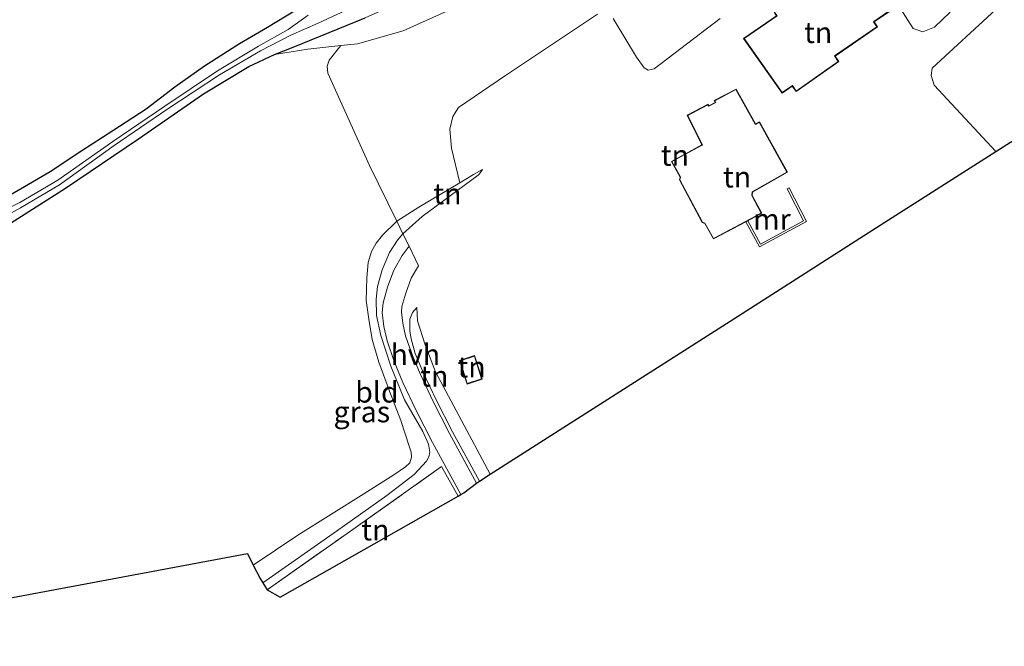
# Model space of a CAD drawing. Units: metres. Extents: x 79992 to 80636, y 383778 to 387500.
# Drawn here: x 80139 to 80257, y 383778 to 383853 of the extents above; entities that cross this region are included whole.
import ezdxf
from ezdxf.enums import TextEntityAlignment as Align

# ---------------------------------------------------------------- set-up
doc = ezdxf.new("R2010")
doc.units = ezdxf.units.M
doc.linetypes.add('IE-TERREINAFSCHEIDING', pattern=[10, 8, -2])
for name, color, linetype, lineweight in [('B-ME-GR-BOMENSTRUIKEN-GV-B6', 93, 'Continuous', 18), ('B-ME-GW-KRUINLIJN-L-B1', 93, 'Continuous', 18), ('B-ME-GW-TEENLIJN-L-B1', 93, 'Continuous', 18), ('B-ME-IE-GRASLAND-GV-B6', 93, 'Continuous', 18), ('B-ME-IE-GRONDWERKLIJN-GROND_INGERICHT-GV-B6', 253, 'Continuous', 18), ('B-ME-IE-TERREINAFSCHEIDING-RASTERHEKWERK-L-B1', 8, 'IE-TERREINAFSCHEIDING', 18), ('B-ME-KG-KADASTRAAL-DAKRAND-L-B1', 13, 'Continuous', 18), ('B-ME-MW-MUUR-GV-B6', 8, 'IE-TERREINAFSCHEIDING-KUNSTMATIG', 18), ('B-ME-OG-WATER-GV-B6', 153, 'Continuous', 18), ('B-ME-VH-VERH_SOORT-HALF_VERHARDING-GV-B6', 8, 'IE-TERREINAFSCHEIDING-NATUURLIJK-HOUTWAL', 18)]:
    doc.layers.add(name, color=color, linetype=linetype, lineweight=lineweight)
doc.layers.add('B-ME-GW-INSTEEKWATERGANG-L-B1', color=10, linetype='Continuous')
doc.layers.add('B-ME-KG-KADASTRAAL-OPNAMEDTMGRENS-L-B1', color=10, linetype='Continuous')
doc.styles.add('NLCS-ISO', font='NLCS-ISO.TTF')
doc.linetypes.add('IE-TERREINAFSCHEIDING-KUNSTMATIG', pattern='A,4,[82,NLCS.SHX,S=0.75,R=90,X=0,Y=0],4,-2', length=10)
doc.linetypes.add('IE-TERREINAFSCHEIDING-NATUURLIJK-HOUTWAL', pattern='A,7,-1.5,[67,NLCS.SHX,S=0.75,R=45,X=0,Y=0],-1.5,7,-1.5,[70,NLCS.SHX,S=0.75,R=0,X=0,Y=0],-1.5', length=20)

msp = doc.modelspace()

# ---------------------------------------------------------------- linework, layer by layer
at = {"layer": 'B-ME-GR-BOMENSTRUIKEN-GV-B6'}
for points in [[(80260.5654, 383900.9398, 6.4986), (80256.1465, 383898.5811, 6.4607), (80247.2039, 383893.232, 6.4607), (80219.6487, 383874.2735, 6.5706), (80202.3141, 383861.2616, 6.5266), (80192.9158, 383855.312, 6.4388), (80185.0301, 383851.7755, 6.3069), (80179.5862, 383850.2088, 6.0214), (80177.5888, 383849.9999, 5.9328), (80173.6398, 383849.5869, 5.7578), (80169.6365, 383848.9404, 5.5313), (80171.8778, 383849.7987, 5.4858), (80180.4814, 383853.2967, 5.4676), (80188.816, 383857.0766, 5.4949), (80191.4001, 383858.3809, 5.4858), (80198.5356, 383862.2305, 5.6222), (80202.309, 383864.8413, 5.6403), (80210.5057, 383870.8921, 5.5858), (80219.9821, 383878.089, 5.5858), (80230.3056, 383885.6048, 5.6131), (80239.7806, 383892.2635, 5.7312), (80253.2082, 383899.762, 5.9623), (80260.5532, 383903.4159, 5.9191)], [(80250.4406, 383854.0051, 7.4062), (80248.5575, 383852.2086, 7.4539), (80247.1785, 383851.6527, 7.4539), (80246.0025, 383852.0392, 7.4539), (80239.8, 383861.8105, 7.3267)], [(80293.032, 383861.033, 7.28), (80255.892, 383837.3399, 7.7958), (80248.5281, 383845.2702, 7.5971), (80248.1795, 383846.4135, 7.5335), (80248.2728, 383847.32, 7.4539), (80255.8824, 383854.3232, 7.3585), (80256.4903, 383854.453, 7.3585), (80257.1647, 383854.3271, 7.3585)], [(80208.2567, 383853.7539, 6.7889), (80197.2546, 383846.4337, 6.6707), (80191.6429, 383842.5871, 6.7396), (80190.9759, 383841.5095, 6.7396), (80190.6278, 383840.0156, 6.7396), (80190.8033, 383837.7269, 6.7396), (80191.8051, 383833.6044, 6.8676), (80186.9207, 383830.6874, 6.6743), (80184.2692, 383829.019, 6.6743), (80181.0172, 383835.6718, 6.5743), (80176.021, 383846.6912, 6.1161), (80175.9516, 383847.527, 6.0494), (80176.2038, 383848.2548, 6.0494), (80177.5888, 383849.9999, 5.9328), (80179.5862, 383850.2088, 6.0214), (80185.0301, 383851.7755, 6.3069), (80192.9158, 383855.312, 6.4388)], [(80222.944, 383853.219, 7.0744), (80215.0352, 383847.2399, 6.9464), (80214.3245, 383847.0822, 6.9366), (80213.8369, 383847.3412, 6.9366), (80212.9222, 383848.6092, 6.907), (80210.1241, 383853.2491, 6.7889)]]:
    msp.add_polyline3d(points, dxfattribs=at)
at = {"layer": 'B-ME-GW-INSTEEKWATERGANG-L-B1'}
for points in [[(80173.2879, 383854.8848, 5.5244), (80168.7947, 383852.1521, 5.3813), (80165.4635, 383850.2135, 5.3176), (80161.2799, 383847.5505, 5.2911), (80157.7398, 383845.0232, 5.2805), (80154.3157, 383842.4066, 5.2381), (80150.3088, 383839.813, 5.1639), (80146.606, 383837.4116, 5.1957), (80142.8203, 383834.9194, 5.2328), (80139.7444, 383833.1107, 5.307), (80137.2699, 383831.6986, 5.3389)], [(80173.2879, 383854.8848, 5.5244), (80168.7947, 383852.1521, 5.3813), (80165.4635, 383850.2135, 5.3176), (80161.2799, 383847.5505, 5.2911), (80157.7398, 383845.0232, 5.2805), (80154.3157, 383842.4066, 5.2381), (80150.3088, 383839.813, 5.1639), (80146.606, 383837.4116, 5.1957), (80142.8203, 383834.9194, 5.2328), (80139.7444, 383833.1107, 5.307), (80137.2699, 383831.6986, 5.3389)], [(80138.0796, 383828.7882, 5.079), (80144.642, 383832.9803, 4.9942), (80153.3757, 383838.8758, 5.1177), (80161.1651, 383844.2223, 5.298), (80166.5985, 383847.5086, 5.504), (80169.6365, 383848.9404, 5.5313), (80171.8778, 383849.7987, 5.4858), (80180.4814, 383853.2967, 5.4676)], [(80138.0796, 383828.7882, 5.079), (80144.642, 383832.9803, 4.9942), (80153.3757, 383838.8758, 5.1177), (80161.1651, 383844.2223, 5.298), (80166.5985, 383847.5086, 5.504), (80169.6365, 383848.9404, 5.5313), (80171.8778, 383849.7987, 5.4858), (80180.4814, 383853.2967, 5.4676)]]:
    msp.add_polyline3d(points, dxfattribs=at)
at = {"layer": 'B-ME-GW-KRUINLIJN-L-B1'}
for points in [[(80260.5654, 383900.9398, 6.4986), (80256.1465, 383898.5811, 6.4607), (80247.2039, 383893.232, 6.4607), (80219.6487, 383874.2735, 6.5706), (80202.3141, 383861.2616, 6.5266), (80192.9158, 383855.312, 6.4388), (80185.0301, 383851.7755, 6.3069), (80179.5862, 383850.2088, 6.0214), (80177.5888, 383849.9999, 5.9328), (80173.6398, 383849.5869, 5.7578), (80169.6365, 383848.9404, 5.5313)], [(80194.5253, 383835.2028, 6.9387), (80194.1665, 383834.6549, 6.9969), (80194.0161, 383834.5069, 7.0145), (80187.3192, 383829.5695, 7.1099), (80185.0088, 383827.506, 7.1713), (80184.3661, 383826.762, 7.1985), (80183.379, 383825.2826, 7.219), (80182.5083, 383823.2095, 7.219), (80181.9731, 383821.2017, 7.2462), (80181.8154, 383819.7104, 7.2409), (80181.841, 383817.7442, 7.225), (80182.3726, 383815.3542, 7.2781), (80183.5457, 383811.6768, 7.4583), (80185.1759, 383807.6809, 7.5909), (80187.3743, 383803.8654, 7.6333), (80188.0443, 383802.3764, 7.7129), (80188.2385, 383801.4311, 7.8613), (80188.1139, 383800.8497, 7.8878), (80187.8376, 383800.3342, 7.8878), (80186.3344, 383798.7546, 7.9356), (80183.0845, 383796.2415, 7.8985), (80177.0569, 383791.9562, 7.8712), (80168.2473, 383785.7994, 8.0389)], [(80186.6503, 383818.69, 7.225), (80186.1675, 383818.123, 7.3046), (80185.837, 383817.3015, 7.3046), (80185.8366, 383815.8885, 7.3046), (80186.0079, 383814.9497, 7.3046), (80186.4859, 383813.2061, 7.3841), (80187.467, 383810.8586, 7.5129), (80188.9797, 383807.6614, 7.6227), (80190.9436, 383803.8349, 7.6985), (80194.145, 383797.949, 7.7762)]]:
    msp.add_polyline3d(points, dxfattribs=at)
at = {"layer": 'B-ME-GW-TEENLIJN-L-B1'}
for points in [[(80167.1094, 383787.9048, 6.9039), (80172.4445, 383791.4815, 6.9039), (80180.312, 383796.4423, 6.9788), (80183.9285, 383798.7138, 7.0955), (80185.2989, 383799.6486, 7.2122), (80185.8331, 383800.1358, 7.2175), (80186.0233, 383800.7994, 7.2175), (80186.003, 383801.4172, 7.2175), (80185.7598, 383802.1152, 7.1909), (80184.7399, 383805.1836, 7.0266), (80183.4071, 383808.7132, 6.8569), (80182.1285, 383812.1566, 6.6395), (80181.3146, 383814.8877, 6.5228), (80180.9186, 383817.2962, 6.5334), (80180.6069, 383819.5444, 6.438), (80180.6711, 383822.2598, 6.4274), (80180.8524, 383824.0711, 6.4274), (80181.2415, 383825.3983, 6.4327), (80181.8061, 383826.4014, 6.4698), (80182.5686, 383827.3587, 6.5509), (80184.2692, 383829.019, 6.6743), (80186.9207, 383830.6874, 6.6743), (80191.8051, 383833.6044, 6.8676), (80193.4474, 383834.5852, 6.9326), (80194.5253, 383835.2028, 6.9387)], [(80195.4337, 383798.7711, 7.2687), (80188.8934, 383811.0124, 7.225), (80187.6496, 383814.2412, 7.225), (80186.7278, 383817.0924, 7.225), (80186.6503, 383818.69, 7.225)]]:
    msp.add_polyline3d(points, dxfattribs=at)
at = {"layer": 'B-ME-IE-GRASLAND-GV-B6'}
for points in [[(80136.8608, 383829.2616, 4.673), (80139.2928, 383830.6119, 4.7109), (80143.925, 383833.3769, 4.6351), (80150.4956, 383838.0532, 4.5897), (80156.7639, 383842.3537, 4.62), (80163.0848, 383846.4939, 4.6124), (80167.9857, 383849.3841, 4.7412), (80171.6154, 383851.2383, 4.7563), (80174.857, 383852.6937, 4.7563), (80185.3336, 383857.5669, 4.8775)], [(80136.8608, 383829.2616, 4.673), (80139.2928, 383830.6119, 4.7109), (80143.925, 383833.3769, 4.6351), (80150.4956, 383838.0532, 4.5897), (80156.7639, 383842.3537, 4.62), (80163.0848, 383846.4939, 4.6124), (80167.9857, 383849.3841, 4.7412), (80171.6154, 383851.2383, 4.7563), (80174.857, 383852.6937, 4.7563), (80185.3336, 383857.5669, 4.8775)], [(80173.2879, 383854.8848, 5.5244), (80168.7947, 383852.1521, 5.3813), (80165.4635, 383850.2135, 5.3176), (80161.2799, 383847.5505, 5.2911), (80157.7398, 383845.0232, 5.2805), (80154.3157, 383842.4066, 5.2381), (80150.3088, 383839.813, 5.1639), (80146.606, 383837.4116, 5.1957), (80142.8203, 383834.9194, 5.2328), (80139.7444, 383833.1107, 5.307), (80137.2699, 383831.6986, 5.3389)], [(80137.2699, 383831.6986, 5.3389), (80139.7444, 383833.1107, 5.307), (80142.8203, 383834.9194, 5.2328), (80146.606, 383837.4116, 5.1957), (80150.3088, 383839.813, 5.1639), (80154.3157, 383842.4066, 5.2381), (80157.7398, 383845.0232, 5.2805), (80161.2799, 383847.5505, 5.2911), (80165.4635, 383850.2135, 5.3176), (80168.7947, 383852.1521, 5.3813), (80173.2879, 383854.8848, 5.5244)], [(80173.2879, 383854.8848, 5.5244), (80168.7947, 383852.1521, 5.3813), (80165.4635, 383850.2135, 5.3176), (80161.2799, 383847.5505, 5.2911), (80157.7398, 383845.0232, 5.2805), (80154.3157, 383842.4066, 5.2381), (80150.3088, 383839.813, 5.1639), (80146.606, 383837.4116, 5.1957), (80142.8203, 383834.9194, 5.2328), (80139.7444, 383833.1107, 5.307), (80137.2699, 383831.6986, 5.3389)], [(80137.2699, 383831.6986, 5.3389), (80139.7444, 383833.1107, 5.307), (80142.8203, 383834.9194, 5.2328), (80146.606, 383837.4116, 5.1957), (80150.3088, 383839.813, 5.1639), (80154.3157, 383842.4066, 5.2381), (80157.7398, 383845.0232, 5.2805), (80161.2799, 383847.5505, 5.2911), (80165.4635, 383850.2135, 5.3176), (80168.7947, 383852.1521, 5.3813), (80173.2879, 383854.8848, 5.5244)], [(80173.6814, 383853.6315, 4.7563), (80171.2739, 383851.9067, 4.7563), (80167.7172, 383849.9165, 4.7412), (80162.8483, 383846.9719, 4.6124), (80156.5214, 383842.7707, 4.62), (80150.3006, 383838.5298, 4.5897), (80143.7418, 383833.9131, 4.6351), (80139.1895, 383831.2397, 4.7109), (80136.5972, 383829.9737, 4.673)], [(80173.6814, 383853.6315, 4.7563), (80171.2739, 383851.9067, 4.7563), (80167.7172, 383849.9165, 4.7412), (80162.8483, 383846.9719, 4.6124), (80156.5214, 383842.7707, 4.62), (80150.3006, 383838.5298, 4.5897), (80143.7418, 383833.9131, 4.6351), (80139.1895, 383831.2397, 4.7109), (80136.5972, 383829.9737, 4.673)], [(80180.4814, 383853.2967, 5.4676), (80171.8778, 383849.7987, 5.4858), (80169.6365, 383848.9404, 5.5313), (80166.5985, 383847.5086, 5.504), (80161.1651, 383844.2223, 5.298), (80153.3757, 383838.8758, 5.1177), (80144.642, 383832.9803, 4.9942), (80138.0796, 383828.7882, 5.079)], [(80180.4814, 383853.2967, 5.4676), (80171.8778, 383849.7987, 5.4858), (80169.6365, 383848.9404, 5.5313), (80166.5985, 383847.5086, 5.504), (80161.1651, 383844.2223, 5.298), (80153.3757, 383838.8758, 5.1177), (80144.642, 383832.9803, 4.9942), (80138.0796, 383828.7882, 5.079)], [(80168.2473, 383785.7994, 8.0389), (80177.0569, 383791.9562, 7.8712), (80183.0845, 383796.2415, 7.8985), (80186.3344, 383798.7546, 7.9356), (80187.8376, 383800.3342, 7.8878), (80188.1139, 383800.8497, 7.8878), (80188.2385, 383801.4311, 7.8613), (80188.0443, 383802.3764, 7.7129), (80187.3743, 383803.8654, 7.6333), (80185.1759, 383807.6809, 7.5909), (80183.5457, 383811.6768, 7.4583), (80182.3726, 383815.3542, 7.2781), (80181.841, 383817.7442, 7.225), (80181.8154, 383819.7104, 7.2409), (80181.9731, 383821.2017, 7.2462), (80182.5083, 383823.2095, 7.219), (80183.379, 383825.2826, 7.219), (80184.3661, 383826.762, 7.1985), (80185.0088, 383827.506, 7.1713), (80185.7368, 383826.0166, 7.2389), (80184.9235, 383824.9068, 7.2743), (80183.8999, 383823.174, 7.2743), (80183.1491, 383821.1295, 7.2856), (80182.6251, 383819.2438, 7.3008), (80182.5132, 383818.1107, 7.3046), (80182.7248, 383816.4124, 7.2818), (80183.1231, 383814.7052, 7.3121), (80183.9502, 383812.2504, 7.3841), (80184.9923, 383809.7567, 7.5129), (80186.5504, 383806.4636, 7.6227), (80188.5491, 383802.5695, 7.6985), (80191.9368, 383796.3411, 7.7438), (80191.5946, 383796.1469, 7.9478), (80189.6038, 383799.6827, 7.9341), (80178.3226, 383791.7131, 7.924), (80168.79, 383784.959, 8.2121), (80168.2473, 383785.7994, 8.0389)]]:
    msp.add_polyline3d(points, dxfattribs=at)
at = {"layer": 'B-ME-IE-GRONDWERKLIJN-GROND_INGERICHT-GV-B6'}
for points in [[(80239.8, 383861.8105, 7.3267), (80246.0025, 383852.0392, 7.4539), (80247.1785, 383851.6527, 7.4539), (80248.5575, 383852.2086, 7.4539), (80250.4406, 383854.0051, 7.4062)], [(80230.3359, 383844.3075, 7.2269), (80231.5516, 383845.1564, 7.226), (80232.0087, 383844.5012, 7.2124), (80237.1038, 383848.0926, 7.3116), (80236.6753, 383848.7466, 7.3116), (80241.733, 383852.2418, 7.3647), (80241.3413, 383852.8218, 7.3647), (80243.1646, 383854.0847, 7.3593), (80240.5741, 383857.8379, 7.3078), (80238.7706, 383856.6279, 7.3078), (80237.3107, 383858.7892, 7.3078), (80231.8428, 383855.0471, 7.0806), (80231.5269, 383855.5004, 7.0806), (80229.3778, 383854.0028, 7.0806), (80229.6811, 383853.5676, 7.0806), (80225.7128, 383850.8518, 7.0806), (80230.3359, 383844.3075, 7.2269)], [(80255.892, 383837.3399, 7.7958), (80242.6403, 383828.8861, 7.6817), (80224.5814, 383817.3656, 7.3609), (80195.4337, 383798.7711, 7.2687), (80188.8934, 383811.0124, 7.225), (80187.6496, 383814.2412, 7.225), (80186.7278, 383817.0924, 7.225), (80186.6503, 383818.69, 7.225), (80186.1675, 383818.123, 7.3046), (80185.837, 383817.3015, 7.3046), (80185.8366, 383815.8885, 7.3046), (80186.0079, 383814.9497, 7.3046), (80186.4859, 383813.2061, 7.3841), (80187.467, 383810.8586, 7.5129), (80188.9797, 383807.6614, 7.6227), (80190.9436, 383803.8349, 7.6985), (80194.145, 383797.949, 7.7762), (80193.8095, 383797.6939, 7.7762), (80190.5753, 383803.6403, 7.6985), (80188.606, 383807.4771, 7.6227), (80187.0863, 383810.6891, 7.5129), (80186.0958, 383813.0591, 7.3841), (80185.3298, 383815.3328, 7.3121), (80184.9838, 383816.8156, 7.2818), (80184.8188, 383818.1401, 7.3046), (80184.8861, 383818.8213, 7.3008), (80185.3322, 383820.4266, 7.2856), (80185.9791, 383822.1882, 7.2743), (80186.8736, 383823.6911, 7.2723), (80185.7368, 383826.0166, 7.2389), (80185.0088, 383827.506, 7.1713), (80187.3192, 383829.5695, 7.1099), (80194.0161, 383834.5069, 7.0145), (80194.1665, 383834.6549, 6.9969), (80194.5253, 383835.2028, 6.9387), (80193.4474, 383834.5852, 6.9326), (80191.8051, 383833.6044, 6.8676), (80190.8033, 383837.7269, 6.7396), (80190.6278, 383840.0156, 6.7396), (80190.9759, 383841.5095, 6.7396), (80191.6429, 383842.5871, 6.7396), (80197.2546, 383846.4337, 6.6707), (80208.2567, 383853.7539, 6.7889)], [(80257.1647, 383854.3271, 7.3585), (80256.4903, 383854.453, 7.3585), (80255.8824, 383854.3232, 7.3585), (80248.2728, 383847.32, 7.4539), (80248.1795, 383846.4135, 7.5335), (80248.5281, 383845.2702, 7.5971), (80255.892, 383837.3399, 7.7958)], [(80210.1241, 383853.2491, 6.7889), (80212.9222, 383848.6092, 6.907), (80213.8369, 383847.3412, 6.9366), (80214.3245, 383847.0822, 6.9366), (80215.0352, 383847.2399, 6.9464), (80222.944, 383853.219, 7.0744)], [(80138.0796, 383828.7882, 5.079), (80144.642, 383832.9803, 4.9942), (80153.3757, 383838.8758, 5.1177), (80161.1651, 383844.2223, 5.298), (80166.5985, 383847.5086, 5.504), (80169.6365, 383848.9404, 5.5313), (80173.6398, 383849.5869, 5.7578), (80177.5888, 383849.9999, 5.9328), (80176.2038, 383848.2548, 6.0494), (80175.9516, 383847.527, 6.0494), (80176.021, 383846.6912, 6.1161), (80181.0172, 383835.6718, 6.5743), (80184.2692, 383829.019, 6.6743), (80182.5686, 383827.3587, 6.5509), (80181.8061, 383826.4014, 6.4698), (80181.2415, 383825.3983, 6.4327), (80180.8524, 383824.0711, 6.4274), (80180.6711, 383822.2598, 6.4274), (80180.6069, 383819.5444, 6.438), (80180.9186, 383817.2962, 6.5334), (80181.3146, 383814.8877, 6.5228), (80182.1285, 383812.1566, 6.6395), (80183.4071, 383808.7132, 6.8569), (80184.7399, 383805.1836, 7.0266), (80185.7598, 383802.1152, 7.1909), (80186.003, 383801.4172, 7.2175), (80186.0233, 383800.7994, 7.2175), (80185.8331, 383800.1358, 7.2175), (80185.2989, 383799.6486, 7.2122), (80183.9285, 383798.7138, 7.0955), (80180.312, 383796.4423, 6.9788), (80172.4445, 383791.4815, 6.9039), (80167.1094, 383787.9048, 6.9039), (80166.407, 383789.291, 6.9039), (80107.2, 383778.216, 5.7865)], [(80138.0796, 383828.7882, 5.079), (80144.642, 383832.9803, 4.9942), (80153.3757, 383838.8758, 5.1177), (80161.1651, 383844.2223, 5.298), (80166.5985, 383847.5086, 5.504), (80169.6365, 383848.9404, 5.5313), (80173.6398, 383849.5869, 5.7578), (80177.5888, 383849.9999, 5.9328), (80176.2038, 383848.2548, 6.0494), (80175.9516, 383847.527, 6.0494), (80176.021, 383846.6912, 6.1161), (80181.0172, 383835.6718, 6.5743), (80184.2692, 383829.019, 6.6743), (80182.5686, 383827.3587, 6.5509), (80181.8061, 383826.4014, 6.4698), (80181.2415, 383825.3983, 6.4327), (80180.8524, 383824.0711, 6.4274), (80180.6711, 383822.2598, 6.4274), (80180.6069, 383819.5444, 6.438), (80180.9186, 383817.2962, 6.5334), (80181.3146, 383814.8877, 6.5228), (80182.1285, 383812.1566, 6.6395), (80183.4071, 383808.7132, 6.8569), (80184.7399, 383805.1836, 7.0266), (80185.7598, 383802.1152, 7.1909), (80186.003, 383801.4172, 7.2175), (80186.0233, 383800.7994, 7.2175), (80185.8331, 383800.1358, 7.2175), (80185.2989, 383799.6486, 7.2122), (80183.9285, 383798.7138, 7.0955), (80180.312, 383796.4423, 6.9788), (80172.4445, 383791.4815, 6.9039), (80167.1094, 383787.9048, 6.9039), (80166.407, 383789.291, 6.9039), (80107.2, 383778.216, 5.7865)], [(80226.2353, 383829.0647, 7.0059), (80227.9122, 383829.9553, 6.9909), (80226.7605, 383832.092, 7), (80226.812, 383832.483, 7), (80230.9775, 383834.8678, 7.2045), (80227.6236, 383840.9076, 7.2318), (80227.1554, 383840.6625, 7.2318), (80224.8428, 383844.8112, 7.2136), (80222.2327, 383843.4365, 7.1136), (80222.3485, 383843.2142, 7.1136), (80221.5845, 383842.8105, 7.1136), (80221.4804, 383843.0062, 7.1136), (80218.9907, 383841.6794, 7.1091), (80220.7385, 383838.1282, 7.0773), (80217.0972, 383836.1593, 7.0864), (80218.1425, 383834.2931, 7.1), (80218.0589, 383833.9703, 7.1), (80220.7951, 383828.84, 7.1545), (80221.082, 383828.7377, 7.1545), (80222.1356, 383826.8875, 7.2363), (80226.007, 383828.9435, 7.4459), (80227.6334, 383825.9369, 7.4156), (80233.2456, 383828.9695, 7.5883), (80231.1661, 383833.0013, 7.4671), (80230.9364, 383832.8828, 7.0497), (80232.8997, 383829.0764, 7.0194), (80227.7378, 383826.2871, 6.9793), (80226.2353, 383829.0647, 7.0059)], [(80191.8051, 383833.6044, 6.8676), (80193.4474, 383834.5852, 6.9326), (80194.5253, 383835.2028, 6.9387), (80194.1665, 383834.6549, 6.9969), (80194.0161, 383834.5069, 7.0145), (80187.3192, 383829.5695, 7.1099), (80185.0088, 383827.506, 7.1713), (80184.2692, 383829.019, 6.6743), (80186.9207, 383830.6874, 6.6743), (80191.8051, 383833.6044, 6.8676)], [(80168.2473, 383785.7994, 8.0389), (80167.917, 383786.311, 7.6393), (80167.1094, 383787.9048, 6.9039), (80172.4445, 383791.4815, 6.9039), (80180.312, 383796.4423, 6.9788), (80183.9285, 383798.7138, 7.0955), (80185.2989, 383799.6486, 7.2122), (80185.8331, 383800.1358, 7.2175), (80186.0233, 383800.7994, 7.2175), (80186.003, 383801.4172, 7.2175), (80185.7598, 383802.1152, 7.1909), (80184.7399, 383805.1836, 7.0266), (80183.4071, 383808.7132, 6.8569), (80182.1285, 383812.1566, 6.6395), (80181.3146, 383814.8877, 6.5228), (80180.9186, 383817.2962, 6.5334), (80180.6069, 383819.5444, 6.438), (80180.6711, 383822.2598, 6.4274), (80180.8524, 383824.0711, 6.4274), (80181.2415, 383825.3983, 6.4327), (80181.8061, 383826.4014, 6.4698), (80182.5686, 383827.3587, 6.5509), (80184.2692, 383829.019, 6.6743), (80185.0088, 383827.506, 7.1713), (80184.3661, 383826.762, 7.1985), (80183.379, 383825.2826, 7.219), (80182.5083, 383823.2095, 7.219), (80181.9731, 383821.2017, 7.2462), (80181.8154, 383819.7104, 7.2409), (80181.841, 383817.7442, 7.225), (80182.3726, 383815.3542, 7.2781), (80183.5457, 383811.6768, 7.4583), (80185.1759, 383807.6809, 7.5909), (80187.3743, 383803.8654, 7.6333), (80188.0443, 383802.3764, 7.7129), (80188.2385, 383801.4311, 7.8613), (80188.1139, 383800.8497, 7.8878), (80187.8376, 383800.3342, 7.8878), (80186.3344, 383798.7546, 7.9356), (80183.0845, 383796.2415, 7.8985), (80177.0569, 383791.9562, 7.8712), (80168.2473, 383785.7994, 8.0389)], [(80194.145, 383797.949, 7.7762), (80190.9436, 383803.8349, 7.6985), (80188.9797, 383807.6614, 7.6227), (80187.467, 383810.8586, 7.5129), (80186.4859, 383813.2061, 7.3841), (80186.0079, 383814.9497, 7.3046), (80185.8366, 383815.8885, 7.3046), (80185.837, 383817.3015, 7.3046), (80186.1675, 383818.123, 7.3046), (80186.6503, 383818.69, 7.225), (80186.7278, 383817.0924, 7.225), (80187.6496, 383814.2412, 7.225), (80188.8934, 383811.0124, 7.225), (80195.4337, 383798.7711, 7.2687), (80194.145, 383797.949, 7.7762)], [(80193.575, 383812.9504, 7.225), (80191.7673, 383812.3753, 7.225), (80192.6647, 383809.5539, 7.225), (80194.4725, 383810.1289, 7.225), (80193.575, 383812.9504, 7.225)], [(80191.5946, 383796.1469, 7.9478), (80170.33, 383784.082, 8.2121), (80168.79, 383784.959, 8.2121), (80178.3226, 383791.7131, 7.924), (80189.6038, 383799.6827, 7.9341), (80191.5946, 383796.1469, 7.9478)]]:
    msp.add_polyline3d(points, dxfattribs=at)
at = {"layer": 'B-ME-IE-TERREINAFSCHEIDING-RASTERHEKWERK-L-B1'}
msp.add_polyline3d([(80168.79, 383784.959, 8.2121), (80178.3226, 383791.7131, 7.924), (80189.6038, 383799.6827, 7.9341), (80191.5946, 383796.1469, 7.9478)], dxfattribs=at)
at = {"layer": 'B-ME-KG-KADASTRAAL-DAKRAND-L-B1'}
for points in [[(80231.8301, 383854.9778, 9.7987), (80231.8018, 383855.0185, 9.401), (80231.5145, 383855.4308, 9.401), (80229.4474, 383853.9904, 9.401), (80229.7221, 383853.5962, 9.401), (80229.7509, 383853.5548, 9.7987), (80225.7829, 383850.8392, 9.7987), (80230.348, 383844.377, 9.95), (80231.564, 383845.226, 9.95), (80232.021, 383844.571, 9.95), (80237.0355, 383848.1056, 9.95), (80236.6068, 383848.76, 9.8894), (80241.6639, 383852.2548, 9.8894), (80241.2719, 383852.8352, 10.464), (80241.3133, 383852.8632, 10.233), (80243.0951, 383854.0974, 10.233), (80240.561, 383857.7689, 10.233), (80238.7986, 383856.5864, 10.233), (80238.7571, 383856.5584, 12.3624), (80237.2974, 383858.7196, 9.7987), (80231.8301, 383854.9778, 9.7987)], [(80220.8046, 383838.1071, 12.0365), (80219.0569, 383841.6581, 9.9441), (80221.4598, 383842.9385, 9.9441), (80221.5403, 383842.787, 9.9441), (80221.5637, 383842.743, 11.803), (80222.4158, 383843.1932, 11.803), (80222.3928, 383843.2373, 9.9441), (80222.3, 383843.4155, 9.9441), (80224.8229, 383844.7442, 9.9441), (80227.1354, 383840.5956, 11.041), (80227.1786, 383840.6182, 10.4698), (80227.6035, 383840.8407, 9.8578), (80230.9098, 383834.8867, 9.8578), (80226.7657, 383832.5141, 12.5749), (80226.7089, 383832.0825, 12.181), (80227.8443, 383829.9758, 9.8396), (80222.1551, 383826.9545, 9.8396), (80221.1163, 383828.7786, 11.953), (80220.8301, 383828.8806, 11.953), (80218.1122, 383833.9767, 11.953), (80218.1959, 383834.3, 11.9348), (80217.1656, 383836.1395, 9.9305), (80220.7623, 383838.0842, 9.9305), (80220.8046, 383838.1071, 12.0365)], [(80193.5425, 383812.8876, 8.946), (80194.4097, 383810.1614, 8.946), (80192.6972, 383809.6167, 8.946), (80191.8301, 383812.3428, 8.946), (80193.5425, 383812.8876, 8.946)]]:
    msp.add_polyline3d(points, dxfattribs=at)
at = {"layer": 'B-ME-KG-KADASTRAAL-OPNAMEDTMGRENS-L-B1'}
msp.add_polyline3d([(80000, 383817.342, 3.463), (80079.23, 383780.999, 5.28), (80107.2, 383778.216, 5.7865), (80166.407, 383789.291, 6.9039), (80167.1094, 383787.9048, 6.9039), (80167.917, 383786.311, 7.6393), (80168.2473, 383785.7994, 8.0389), (80168.79, 383784.959, 8.2121), (80170.33, 383784.082, 8.2121), (80191.5946, 383796.1469, 7.9478), (80191.9368, 383796.3411, 7.7438), (80192.305, 383796.55, 7.7438), (80193.8095, 383797.6939, 7.7762), (80194.145, 383797.949, 7.7762), (80195.4337, 383798.7711, 7.2687), (80224.5814, 383817.3656, 7.3609), (80242.6403, 383828.8861, 7.6817), (80255.892, 383837.3399, 7.7958), (80293.032, 383861.033, 7.28)], dxfattribs=at)
msp.add_polyline3d([(80000, 383817.342, 3.463), (80079.23, 383780.999, 5.28), (80107.2, 383778.216, 5.7865), (80166.407, 383789.291, 6.9039), (80167.1094, 383787.9048, 6.9039), (80167.917, 383786.311, 7.6393), (80168.2473, 383785.7994, 8.0389), (80168.79, 383784.959, 8.2121), (80170.33, 383784.082, 8.2121), (80191.5946, 383796.1469, 7.9478), (80191.9368, 383796.3411, 7.7438), (80192.305, 383796.55, 7.7438), (80193.8095, 383797.6939, 7.7762), (80194.145, 383797.949, 7.7762), (80195.4337, 383798.7711, 7.2687), (80224.5814, 383817.3656, 7.3609), (80242.6403, 383828.8861, 7.6817), (80255.892, 383837.3399, 7.7958), (80293.032, 383861.033, 7.28)], dxfattribs=at)
at = {"layer": 'B-ME-MW-MUUR-GV-B6'}
msp.add_polyline3d([(80226.2353, 383829.0647, 7.0059), (80227.7378, 383826.2871, 6.9793), (80232.8997, 383829.0764, 7.0194), (80230.9364, 383832.8828, 7.0497), (80231.1661, 383833.0013, 7.4671), (80233.2456, 383828.9695, 7.5883), (80227.6334, 383825.9369, 7.4156), (80226.007, 383828.9435, 7.4459), (80226.2353, 383829.0647, 7.0059)], dxfattribs=at)
at = {"layer": 'B-ME-OG-WATER-GV-B6'}
for points in [[(80185.3336, 383857.5669, 4.8775), (80174.857, 383852.6937, 4.7563), (80171.6154, 383851.2383, 4.7563), (80167.9857, 383849.3841, 4.7412), (80163.0848, 383846.4939, 4.6124), (80156.7639, 383842.3537, 4.62), (80150.4956, 383838.0532, 4.5897), (80143.925, 383833.3769, 4.6351), (80139.2928, 383830.6119, 4.7109), (80136.8608, 383829.2616, 4.673)], [(80185.3336, 383857.5669, 4.8775), (80174.857, 383852.6937, 4.7563), (80171.6154, 383851.2383, 4.7563), (80167.9857, 383849.3841, 4.7412), (80163.0848, 383846.4939, 4.6124), (80156.7639, 383842.3537, 4.62), (80150.4956, 383838.0532, 4.5897), (80143.925, 383833.3769, 4.6351), (80139.2928, 383830.6119, 4.7109), (80136.8608, 383829.2616, 4.673)], [(80136.5972, 383829.9737, 4.673), (80139.1895, 383831.2397, 4.7109), (80143.7418, 383833.9131, 4.6351), (80150.3006, 383838.5298, 4.5897), (80156.5214, 383842.7707, 4.62), (80162.8483, 383846.9719, 4.6124), (80167.7172, 383849.9165, 4.7412), (80171.2739, 383851.9067, 4.7563), (80173.6814, 383853.6315, 4.7563)], [(80136.5972, 383829.9737, 4.673), (80139.1895, 383831.2397, 4.7109), (80143.7418, 383833.9131, 4.6351), (80150.3006, 383838.5298, 4.5897), (80156.5214, 383842.7707, 4.62), (80162.8483, 383846.9719, 4.6124), (80167.7172, 383849.9165, 4.7412), (80171.2739, 383851.9067, 4.7563), (80173.6814, 383853.6315, 4.7563)]]:
    msp.add_polyline3d(points, dxfattribs=at)
at = {"layer": 'B-ME-VH-VERH_SOORT-HALF_VERHARDING-GV-B6'}
msp.add_polyline3d([(80193.8095, 383797.6939, 7.7762), (80192.305, 383796.55, 7.7438), (80191.9368, 383796.3411, 7.7438), (80188.5491, 383802.5695, 7.6985), (80186.5504, 383806.4636, 7.6227), (80184.9923, 383809.7567, 7.5129), (80183.9502, 383812.2504, 7.3841), (80183.1231, 383814.7052, 7.3121), (80182.7248, 383816.4124, 7.2818), (80182.5132, 383818.1107, 7.3046), (80182.6251, 383819.2438, 7.3008), (80183.1491, 383821.1295, 7.2856), (80183.8999, 383823.174, 7.2743), (80184.9235, 383824.9068, 7.2743), (80185.7368, 383826.0166, 7.2389), (80186.8736, 383823.6911, 7.2723), (80185.9791, 383822.1882, 7.2743), (80185.3322, 383820.4266, 7.2856), (80184.8861, 383818.8213, 7.3008), (80184.8188, 383818.1401, 7.3046), (80184.9838, 383816.8156, 7.2818), (80185.3298, 383815.3328, 7.3121), (80186.0958, 383813.0591, 7.3841), (80187.0863, 383810.6891, 7.5129), (80188.606, 383807.4771, 7.6227), (80190.5753, 383803.6403, 7.6985), (80193.8095, 383797.6939, 7.7762)], dxfattribs=at)

# ---------------------------------------------------------------- texts
at = {"layer": 'B-ME-IE-GRASLAND-GV-B6', "ltscale": 0.2, "style": 'NLCS-ISO'}
msp.add_text('gras', height=2.5, dxfattribs=at).set_placement((80180.092, 383806.2325), align=Align.MIDDLE_CENTER)
at = {"layer": 'B-ME-IE-GRONDWERKLIJN-GROND_INGERICHT-GV-B6', "ltscale": 0.2, "style": 'NLCS-ISO'}
for s, p in [('tn', (80234.6498, 383851.5579)), ('tn', (80217.521, 383836.8869)), ('tn', (80224.9595, 383834.2918)), ('tn', (80190.3283, 383832.2941)), ('tn', (80193.2109, 383811.5918)), ('tn', (80188.758, 383810.5019)), ('bld', (80181.8981, 383808.5904)), ('tn', (80181.7059, 383792.1218))]:
    msp.add_text(s, height=2.5, dxfattribs=at).set_placement(p, align=Align.MIDDLE_CENTER)
at = {"layer": 'B-ME-MW-MUUR-GV-B6', "ltscale": 0.2, "style": 'NLCS-ISO'}
msp.add_text('mr', height=2.5, dxfattribs=at).set_placement((80229.1218, 383829.2474), align=Align.MIDDLE_CENTER)
at = {"layer": 'B-ME-VH-VERH_SOORT-HALF_VERHARDING-GV-B6', "ltscale": 0.2, "style": 'NLCS-ISO'}
msp.add_text('hvh', height=2.5, dxfattribs=at).set_placement((80186.4876, 383813.0852), align=Align.MIDDLE_CENTER)

doc.saveas('drawing.dxf')
